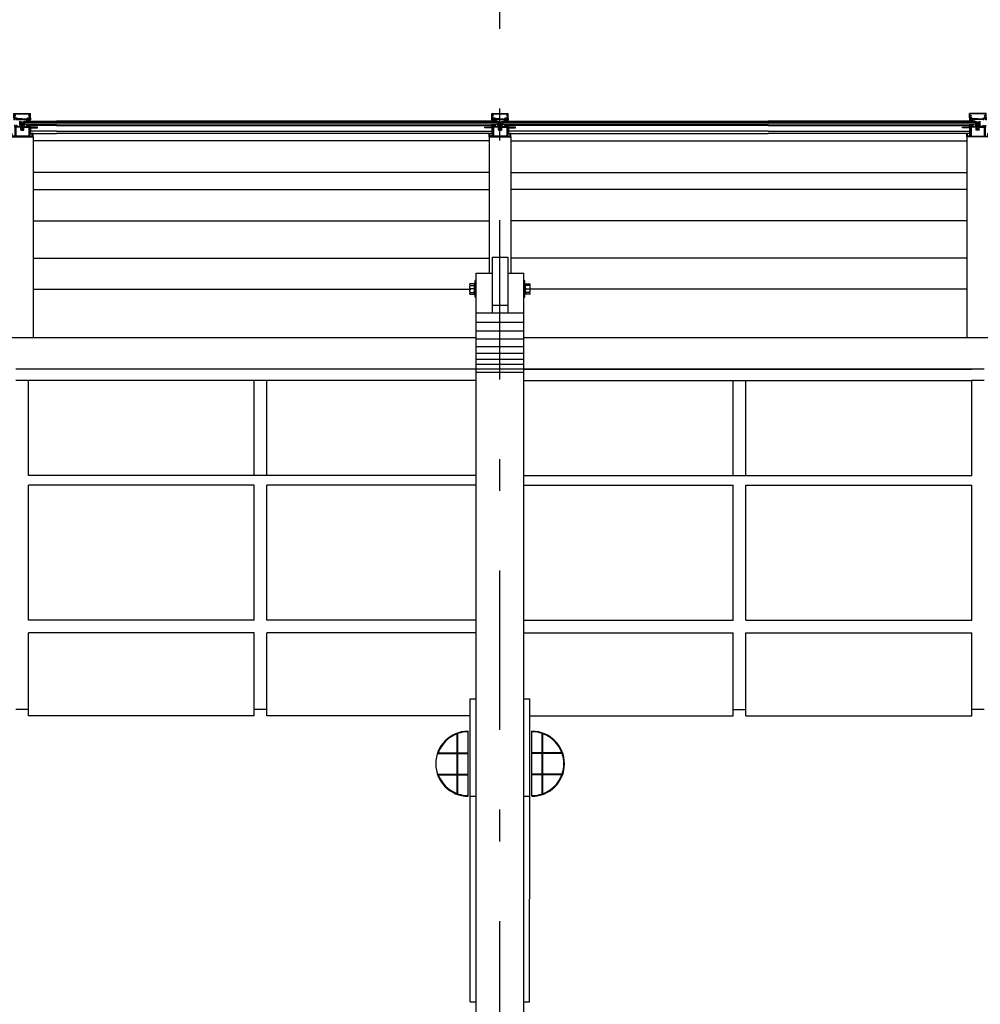
# Model space of a CAD drawing. Extents: x 173252.6 to 173341.7, y 2181297.2 to 2181341.8.
# Drawn here: x 173286.7 to 173289.7, y 2181331.3 to 2181334.4 of the extents above; entities that cross this region are included whole.
import ezdxf

# ---------------------------------------------------------------- set-up
doc = ezdxf.new("R2010")
doc.units = 0
doc.header["$MEASUREMENT"] = 0
doc.linetypes.add('DASHDOT', pattern=[1, 0.5, -0.25, 0, -0.25])
doc.layers.get('0').update_dxf_attribs({"linetype": 'CONTINUOUS'})
for name, color, linetype in [('A-01', 5, 'CONTINUOUS'), ('A-01-A', 8, 'CONTINUOUS'), ('A-02', 2, 'CONTINUOUS'), ('A-EIXO', 1, 'DASHDOT'), ('LAYER2', 2, 'CONTINUOUS'), ('LAYER3', 3, 'CONTINUOUS'), ('LAYER4', 4, 'CONTINUOUS'), ('LAYER7', 8, 'CONTINUOUS')]:
    doc.layers.add(name, color=color, linetype=linetype)

# ---------------------------------------------------------------- blocks, each defined once
blk = doc.blocks.new('PERFIL_ENG001')
at = {"layer": 'LAYER2', "linetype": 'CONTINUOUS'}
for p, q in [((162555.7, -21096.9), (162555.7, -21101.9)), ((162558.7, -21096.9), (162555.7, -21096.9)), ((162557.2, -21097.9), (162558.7, -21097.9)), ((162557.2, -21099.4), (162557.2, -21097.9)), ((162563.2, -21099.4), (162557.2, -21099.4)), ((162558.7, -21097.9), (162558.7, -21096.9)), ((162561.7, -21096.9), (162561.7, -21097.9)), ((162564.7, -21096.9), (162561.7, -21096.9)), ((162563.2, -21097.9), (162561.7, -21097.9)), ((162563.2, -21099.4), (162563.2, -21097.9)), ((162564.7, -21096.9), (162564.7, -21099.4)), ((162564.7, -21099.4), (162575.2, -21099.4)), ((162575.2, -21097.4), (162575.2, -21099.4)), ((162578.2, -21098.7), (162575.6, -21097.2)), ((162578.2, -21098.7), (162578.5, -21099)), ((162578.5, -21099), (162578.2, -21099.3)), ((162578.2, -21099.3), (162578.5, -21099.6)), ((162578.5, -21099.6), (162578.2, -21099.9)), ((162578.2, -21099.9), (162578.5, -21100.2)), ((162578.5, -21100.2), (162578.2, -21100.5)), ((162582.2, -21098.7), (162584.7, -21097.2)), ((162582.2, -21105.9), (162582.2, -21098.7)), ((162585.2, -21099.4), (162585.2, -21097.4)), ((162585.2, -21099.4), (162595.7, -21099.4)), ((162598.7, -21096.9), (162595.7, -21096.9)), ((162595.7, -21096.9), (162595.7, -21099.4)), ((162597.2, -21097.9), (162598.7, -21097.9)), ((162597.2, -21099.4), (162597.2, -21097.9)), ((162597.2, -21099.4), (162603.2, -21099.4)), ((162598.7, -21096.9), (162598.7, -21097.9)), ((162601.7, -21097.9), (162601.7, -21096.9)), ((162601.7, -21096.9), (162604.7, -21096.9)), ((162603.2, -21097.9), (162601.7, -21097.9)), ((162603.2, -21099.4), (162603.2, -21097.9)), ((162604.7, -21096.9), (162604.7, -21101.9)), ((162546.2, -21121.9), (162548.7, -21121.9)), ((162546.2, -21131.9), (162546.2, -21121.9)), ((162548.7, -21129.4), (162548.7, -21121.9)), ((162557.2, -21129.4), (162548.7, -21129.4)), ((162557.2, -21101.9), (162555.7, -21101.9)), ((162557.2, -21101.9), (162557.2, -21129.4)), ((162575.2, -21101.9), (162559.7, -21101.9)), ((162559.7, -21101.9), (162559.7, -21129.4)), ((162600.7, -21129.4), (162559.7, -21129.4)), ((162575.2, -21109.9), (162575.2, -21101.9)), ((162576.2, -21110.9), (162584.2, -21110.9)), ((162578.2, -21100.5), (162578.5, -21100.8)), ((162578.5, -21100.8), (162578.2, -21101.1)), ((162578.2, -21101.1), (162578.5, -21101.4)), ((162578.5, -21101.4), (162578.2, -21101.7)), ((162578.2, -21101.7), (162578.5, -21102)), ((162578.5, -21102), (162578.2, -21102.3)), ((162578.2, -21102.3), (162578.5, -21102.6)), ((162578.5, -21102.6), (162578.2, -21102.9)), ((162578.2, -21102.9), (162578.5, -21103.2)), ((162578.5, -21103.2), (162578.2, -21103.5)), ((162578.2, -21103.5), (162578.5, -21103.8)), ((162578.5, -21103.8), (162578.2, -21104.1)), ((162578.2, -21104.1), (162578.5, -21104.4)), ((162578.5, -21104.4), (162578.2, -21104.7)), ((162578.2, -21104.7), (162578.5, -21105)), ((162578.2, -21105.3), (162578.5, -21105)), ((162578.2, -21105.9), (162578.2, -21105.3)), ((162585.2, -21101.9), (162600.7, -21101.9)), ((162585.2, -21109.9), (162585.2, -21101.9)), ((162600.7, -21101.9), (162600.7, -21129.4)), ((162603.2, -21101.9), (162604.7, -21101.9)), ((162603.2, -21101.9), (162604.7, -21101.9)), ((162603.2, -21101.9), (162603.2, -21129.4)), ((162603.2, -21129.4), (162611.7, -21129.4)), ((162614.2, -21121.9), (162611.7, -21121.9)), ((162611.7, -21129.4), (162611.7, -21121.9)), ((162614.2, -21131.9), (162614.2, -21121.9)), ((162546.2, -21131.9), (162614.2, -21131.9))]:
    blk.add_line(p, q, dxfattribs=at)
for centre, radius, start, end in [((162575.5, -21097.5), 0.303, 61.0682, 178.8232), ((162584.9, -21097.5), 0.303, 1.1768, 118.9318), ((162576.2, -21109.9), 1, 179.9592, 269.7606), ((162580.2, -21105.9), 2, 179.9993, 0.0007), ((162584.2, -21109.9), 1, 270.2394, 0.0408)]:
    blk.add_arc(centre, radius, start, end, dxfattribs=at)
blk = doc.blocks.new('PRE_TAMPA')
at = {"layer": 'LAYER2', "linetype": 'CONTINUOUS'}
for p, q in [((162554.2, -21075.9), (162554.2, -21062)), ((162554.2, -21062), (162606.2, -21062)), ((162554.9, -21063.3), (162605.4, -21063.3)), ((162554.9, -21065.6), (162554.9, -21063.3)), ((162555.2, -21066.2), (162554.9, -21065.6)), ((162555.2, -21072.4), (162555.2, -21066.2)), ((162558.8, -21067.6), (162556, -21072.3)), ((162557.1, -21072.3), (162559.6, -21068)), ((162559.6, -21068), (162558.8, -21067.6)), ((162601.5, -21067.6), (162600.7, -21068)), ((162600.7, -21068), (162603.3, -21072.3)), ((162604.4, -21072.3), (162601.5, -21067.6)), ((162605.1, -21066.2), (162605.4, -21065.6)), ((162605.1, -21072.4), (162605.1, -21066.2)), ((162605.4, -21065.6), (162605.4, -21063.3)), ((162606.2, -21075.9), (162606.2, -21062)), ((162554.2, -21075.9), (162554.2, -21082)), ((162554.8, -21082), (162554.2, -21082)), ((162554.8, -21082), (162554.8, -21076.5)), ((162554.8, -21076.5), (162557.5, -21076.5)), ((162557.5, -21076.5), (162555.2, -21072.4)), ((162558.8, -21077), (162555.4, -21077)), ((162555.4, -21081.6), (162555.4, -21077)), ((162555.4, -21081.6), (162558, -21081.6)), ((162556, -21072.3), (162558.8, -21077)), ((162556.1, -21080.6), (162556.1, -21078.8)), ((162556.1, -21078.8), (162563.6, -21078.8)), ((162556.1, -21080.6), (162558, -21080.6)), ((162559.9, -21077), (162557.1, -21072.3)), ((162558, -21081.6), (162558, -21080.6)), ((162564.8, -21077), (162559.9, -21077)), ((162561.7, -21080.6), (162561.7, -21081.6)), ((162563.6, -21080.6), (162561.7, -21080.6)), ((162561.7, -21081.6), (162598.7, -21081.6)), ((162563.6, -21080.6), (162563.6, -21078.8)), ((162564.8, -21077), (162564.8, -21078.8)), ((162564.8, -21078.8), (162565.5, -21078.8)), ((162579.7, -21078.8), (162564.8, -21078.8)), ((162580.2, -21079.3), (162579.7, -21078.8)), ((162580.7, -21078.8), (162580.2, -21079.3)), ((162580.7, -21078.8), (162595.6, -21078.8)), ((162595.6, -21078.8), (162594.8, -21078.8)), ((162600.5, -21077), (162595.6, -21077)), ((162595.6, -21077), (162595.6, -21078.8)), ((162596.7, -21080.6), (162596.7, -21078.8)), ((162596.7, -21078.8), (162604.3, -21078.8)), ((162596.7, -21080.6), (162598.7, -21080.6)), ((162598.7, -21081.6), (162598.7, -21080.6)), ((162598.7, -21081.6), (162605.2, -21081.6)), ((162603.3, -21072.3), (162600.5, -21077)), ((162601.6, -21077), (162604.4, -21072.3)), ((162605, -21077), (162601.6, -21077)), ((162602.4, -21080.6), (162602.4, -21081.6)), ((162604.3, -21080.6), (162602.4, -21080.6)), ((162605, -21081.6), (162602.4, -21081.6)), ((162602.9, -21076.5), (162605.1, -21072.4)), ((162605.5, -21076.5), (162602.9, -21076.5)), ((162604.3, -21078.8), (162604.3, -21080.6)), ((162605, -21081.6), (162605, -21077)), ((162605.2, -21081.6), (162605.2, -21082)), ((162605.5, -21082), (162605.5, -21076.5)), ((162605.5, -21082), (162606.2, -21082)), ((162606.2, -21075.9), (162606.2, -21082))]:
    blk.add_line(p, q, dxfattribs=at)

msp = doc.modelspace()

# ---------------------------------------------------------------- hatches: boundary and pattern name
at = {"layer": 'LAYER7'}
h = msp.add_hatch(dxfattribs=at)
h.set_pattern_fill('AR-SAND', color=256, scale=0.001, style=0)
h.set_pattern_definition([(37.5, (173124.6459152, 2181352.4269987), (-6.3002809e-05, 0.001927112837), [0, -0.001520228035, 0, -0.001700255039, 0, -0.001625243787]), (7.5, (173124.6459152, 2181352.4269987), (0.001770042212, 0.002822569452), [0, -0.000820123019, 0, -0.001370205532, 0, -0.000525078762]), (327.5, (173124.644685, 2181352.4269987), (0.003114609055, 5.659903e-06), [0, -0.000500075012, 0, -0.001800270041, 0, -0.002350352554]), (317.5, (173124.644685, 2181352.4269987), (0.003006577593, 0.000877807236), [0, -0.000250037506, 0, -0.001180177027, 0, -0.001350202531])])
h.paths.add_polyline_path([(173286.6543, 2181334.0349), (173286.6543, 2181334.0279), (173286.6665, 2181334.0279), (173286.6665, 2181334.0337, -0.080938), (173286.6618, 2181334.0329), (173286.6618, 2181334.03, -0.414214), (173286.6628, 2181334.029, -1), (173286.6608, 2181334.029, -0.414214), (173286.6618, 2181334.03), (173286.6618, 2181334.0329, -0.135924)])
h.paths.add_polyline_path([(173286.6665, 2181334.0279), (173286.6693, 2181334.0279), (173286.6693, 2181334.0349, -0.051504), (173286.6665, 2181334.0337)])
h = msp.add_hatch(dxfattribs=at)
h.set_pattern_fill('AR-SAND', color=256, scale=0.001, style=0)
h.set_pattern_definition([(37.5, (173126.1459152, 2181352.4269987), (-6.3002809e-05, 0.001927112837), [0, -0.001520228035, 0, -0.001700255039, 0, -0.001625243787]), (7.5, (173126.1459152, 2181352.4269987), (0.001770042212, 0.002822569452), [0, -0.000820123019, 0, -0.001370205532, 0, -0.000525078762]), (327.5, (173126.144685, 2181352.4269987), (0.003114609055, 5.659903e-06), [0, -0.000500075012, 0, -0.001800270041, 0, -0.002350352554]), (317.5, (173126.144685, 2181352.4269987), (0.003006577593, 0.000877807236), [0, -0.000250037506, 0, -0.001180177027, 0, -0.001350202531])])
h.paths.add_polyline_path([(173288.1543, 2181334.0349), (173288.1543, 2181334.0279), (173288.1665, 2181334.0279), (173288.1665, 2181334.0337, -0.080938), (173288.1618, 2181334.0329), (173288.1618, 2181334.03, -0.414214), (173288.1628, 2181334.029, -1), (173288.1608, 2181334.029, -0.414214), (173288.1618, 2181334.03), (173288.1618, 2181334.0329, -0.135924)])
h.paths.add_polyline_path([(173288.1665, 2181334.0279), (173288.1693, 2181334.0279), (173288.1693, 2181334.0349, -0.051504), (173288.1665, 2181334.0337)])
h = msp.add_hatch(dxfattribs=at)
h.set_pattern_fill('AR-SAND', color=256, scale=0.001, style=0)
h.set_pattern_definition([(142.5, (173451.67757, 2181352.4269987), (6.3002809e-05, 0.001927112837), [0, -0.001520228035, 0, -0.001700255039, 0, -0.001625243787]), (172.5, (173451.67757, 2181352.4269987), (-0.001770042212, 0.002822569452), [0, -0.000820123019, 0, -0.001370205532, 0, -0.000525078762]), (212.5, (173451.6788001, 2181352.4269987), (-0.003114609055, 5.659903e-06), [0, -0.000500075011, 0, -0.001800270041, 0, -0.002350352554]), (222.5, (173451.6788001, 2181352.4269987), (-0.003006577593, 0.000877807236), [0, -0.000250037506, 0, -0.001180177027, 0, -0.001350202531])])
h.paths.add_polyline_path([(173289.6692, 2181334.0349), (173289.6692, 2181334.0279), (173289.657, 2181334.0279), (173289.657, 2181334.0337, 0.080938), (173289.6616, 2181334.0329), (173289.6616, 2181334.03, 0.414214), (173289.6606, 2181334.029, 1), (173289.6626, 2181334.029, 0.414214), (173289.6616, 2181334.03), (173289.6616, 2181334.0329, 0.135924)])
h.paths.add_polyline_path([(173289.657, 2181334.0279), (173289.6542, 2181334.0279), (173289.6542, 2181334.0349, 0.051504), (173289.657, 2181334.0337)])
h = msp.add_hatch(dxfattribs=at)
h.set_pattern_fill('ANSI31', color=256, scale=0.010002, style=0)
h.set_pattern_definition([(45, (173125.8049282, 2181352.3195572), (-0.000884016079, 0.000884016079), [])])
h.paths.add_polyline_path([(173286.6543, 2181334.0279), (173286.6543, 2181334.0218), (173286.6693, 2181334.0218), (173286.6693, 2181334.0279), (173286.6672, 2181334.0279, -0.191467), (173286.6675, 2181334.0272, -1), (173286.6655, 2181334.0272, -0.191467), (173286.6658, 2181334.0279)])
h = msp.add_hatch(dxfattribs=at)
h.set_pattern_fill('ANSI31', color=256, scale=0.010002, style=0)
h.set_pattern_definition([(45, (173127.3049282, 2181352.3195572), (-0.000884016079, 0.000884016079), [])])
h.paths.add_polyline_path([(173288.1543, 2181334.0279), (173288.1543, 2181334.0218), (173288.1693, 2181334.0218), (173288.1693, 2181334.0279), (173288.1672, 2181334.0279, -0.191467), (173288.1675, 2181334.0272, -1), (173288.1655, 2181334.0272, -0.191467), (173288.1658, 2181334.0279)])
h = msp.add_hatch(dxfattribs=at)
h.set_pattern_fill('ANSI31', color=256, scale=0.010002, style=0)
h.set_pattern_definition([(135, (173450.5185569, 2181352.3195572), (0.000884016079, 0.000884016079), [])])
h.paths.add_polyline_path([(173289.6692, 2181334.0279), (173289.6692, 2181334.0218), (173289.6542, 2181334.0218), (173289.6542, 2181334.0279), (173289.6562, 2181334.0279, 0.191467), (173289.656, 2181334.0272, 1), (173289.658, 2181334.0272, 0.191467), (173289.6577, 2181334.0279)])

# ---------------------------------------------------------------- linework, layer by layer
for p, q in [((173286.6814, 2181333.2573), (173286.642, 2181333.2573)), ((173289.642, 2181333.2573), (173288.2367, 2181333.2573)), ((173289.6814, 2181333.2573), (173289.642, 2181333.2573))]:
    msp.add_line(p, q)
at = {"layer": 'A-01'}
for p, q in [((173288.2367, 2181333.376), (173288.0867, 2181333.376)), ((173288.2367, 2181333.3508), (173288.0867, 2181333.3508)), ((173288.2367, 2181333.3275), (173288.0867, 2181333.3275)), ((173288.2367, 2181333.3064), (173288.0867, 2181333.3064)), ((173288.2367, 2181333.2876), (173288.0867, 2181333.2876)), ((173288.2367, 2181333.2713), (173288.0867, 2181333.2713)), ((173288.2367, 2181333.2574), (173288.0867, 2181333.2574)), ((173288.2367, 2181333.2462), (173288.0867, 2181333.2462)), ((173286.6817, 2181333.221), (173286.642, 2181333.221)), ((173288.0867, 2181333.221), (173286.6814, 2181333.221)), ((173286.6814, 2181332.9232), (173286.6814, 2181333.221)), ((173286.8492, 2181333.221), (173286.8342, 2181333.221)), ((173287.0217, 2181333.221), (173287.0067, 2181333.221)), ((173287.1942, 2181333.221), (173287.1792, 2181333.221)), ((173287.3667, 2181333.221), (173287.3517, 2181333.221)), ((173287.3905, 2181332.9232), (173287.3905, 2181333.221)), ((173287.4299, 2181332.9232), (173287.4299, 2181333.221)), ((173287.5392, 2181333.221), (173287.5242, 2181333.221)), ((173287.7117, 2181333.221), (173287.6967, 2181333.221)), ((173287.8842, 2181333.221), (173287.8692, 2181333.221)), ((173288.237, 2181333.221), (173289.6423, 2181333.221)), ((173288.4395, 2181333.221), (173288.4545, 2181333.221)), ((173288.612, 2181333.221), (173288.627, 2181333.221)), ((173288.7845, 2181333.221), (173288.7995, 2181333.221)), ((173288.8938, 2181332.9232), (173288.8938, 2181333.221)), ((173288.9332, 2181332.9232), (173288.9332, 2181333.221)), ((173288.957, 2181333.221), (173288.972, 2181333.221)), ((173289.1295, 2181333.221), (173289.1445, 2181333.221)), ((173289.302, 2181333.221), (173289.317, 2181333.221)), ((173289.4745, 2181333.221), (173289.4895, 2181333.221)), ((173289.6817, 2181333.221), (173289.642, 2181333.221)), ((173289.6423, 2181332.9232), (173289.6423, 2181333.221)), ((173287.3905, 2181332.9232), (173286.6814, 2181332.9232)), ((173287.4299, 2181332.9232), (173287.3905, 2181332.9232)), ((173288.0867, 2181332.9232), (173287.4299, 2181332.9232)), ((173288.237, 2181332.9232), (173288.8938, 2181332.9232)), ((173288.8938, 2181332.9232), (173288.9332, 2181332.9232)), ((173288.9332, 2181332.9232), (173289.6423, 2181332.9232)), ((173287.3905, 2181332.8929), (173286.6814, 2181332.8929)), ((173286.6814, 2181332.4689), (173286.6814, 2181332.8929)), ((173286.8492, 2181332.8929), (173286.8342, 2181332.8929)), ((173287.0217, 2181332.8929), (173287.0067, 2181332.8929)), ((173287.1942, 2181332.8929), (173287.1792, 2181332.8929)), ((173287.3667, 2181332.8929), (173287.3517, 2181332.8929)), ((173287.3905, 2181332.4689), (173287.3905, 2181332.8929)), ((173288.0867, 2181332.8929), (173287.4299, 2181332.8929)), ((173287.4299, 2181332.4689), (173287.4299, 2181332.8929)), ((173287.5392, 2181332.8929), (173287.5242, 2181332.8929)), ((173287.7117, 2181332.8929), (173287.6967, 2181332.8929)), ((173287.8842, 2181332.8929), (173287.8692, 2181332.8929)), ((173288.237, 2181332.8929), (173288.8938, 2181332.8929)), ((173288.4395, 2181332.8929), (173288.4545, 2181332.8929)), ((173288.612, 2181332.8929), (173288.627, 2181332.8929)), ((173288.7845, 2181332.8929), (173288.7995, 2181332.8929)), ((173288.8938, 2181332.4689), (173288.8938, 2181332.8929)), ((173288.9332, 2181332.4689), (173288.9332, 2181332.8929)), ((173288.9332, 2181332.8929), (173289.6423, 2181332.8929)), ((173288.957, 2181332.8929), (173288.972, 2181332.8929)), ((173289.1295, 2181332.8929), (173289.1445, 2181332.8929)), ((173289.302, 2181332.8929), (173289.317, 2181332.8929)), ((173289.4745, 2181332.8929), (173289.4895, 2181332.8929)), ((173289.6423, 2181332.4689), (173289.6423, 2181332.8929)), ((173287.3905, 2181332.4689), (173286.6814, 2181332.4689)), ((173288.0867, 2181332.4689), (173287.4299, 2181332.4689)), ((173288.237, 2181332.4689), (173288.8938, 2181332.4689)), ((173288.9332, 2181332.4689), (173289.6423, 2181332.4689)), ((173287.3905, 2181332.4297), (173286.6814, 2181332.4297)), ((173286.6814, 2181332.1689), (173286.6814, 2181332.4297)), ((173287.3905, 2181332.1689), (173287.3905, 2181332.4297)), ((173288.0867, 2181332.4297), (173287.4299, 2181332.4297)), ((173287.4299, 2181332.1689), (173287.4299, 2181332.4297)), ((173288.237, 2181332.4297), (173288.8938, 2181332.4297)), ((173288.8938, 2181332.1689), (173288.8938, 2181332.4297)), ((173288.9332, 2181332.4297), (173289.6423, 2181332.4297)), ((173288.9332, 2181332.1689), (173288.9332, 2181332.4297)), ((173289.6423, 2181332.1689), (173289.6423, 2181332.4297)), ((173286.6814, 2181332.1889), (173286.642, 2181332.1889)), ((173287.4299, 2181332.1889), (173287.3905, 2181332.1889)), ((173288.8938, 2181332.1889), (173288.9332, 2181332.1889)), ((173289.6814, 2181332.1889), (173289.642, 2181332.1889)), ((173287.3905, 2181332.1689), (173286.6814, 2181332.1689)), ((173288.0683, 2181332.1689), (173287.4299, 2181332.1689)), ((173288.2551, 2181332.1689), (173288.8938, 2181332.1689)), ((173288.9332, 2181332.1689), (173289.6423, 2181332.1689)), ((173288.0295, 2181332.0531), (173288.0295, 2181332.1134)), ((173288.0619, 2181331.9168), (173288.0619, 2181332.1208)), ((173288.2622, 2181331.9168), (173288.2622, 2181332.1208)), ((173288.2945, 2181332.0531), (173288.2945, 2181332.1134)), ((173288.0275, 2181332.0531), (173288.0275, 2181332.1127)), ((173288.2965, 2181332.0531), (173288.2965, 2181332.1127)), ((173287.968, 2181332.0531), (173288.0275, 2181332.0531)), ((173288.0295, 2181332.0531), (173288.0619, 2181332.0531)), ((173288.2945, 2181332.0531), (173288.2622, 2181332.0531)), ((173288.3561, 2181332.0531), (173288.2965, 2181332.0531)), ((173287.9672, 2181332.0511), (173288.0275, 2181332.0511)), ((173288.0275, 2181331.9864), (173288.0275, 2181332.0511)), ((173288.0295, 2181331.9864), (173288.0295, 2181332.0511)), ((173288.0295, 2181332.0511), (173288.0619, 2181332.0511)), ((173288.2945, 2181332.0511), (173288.2622, 2181332.0511)), ((173288.2945, 2181331.9864), (173288.2945, 2181332.0511)), ((173288.3568, 2181332.0511), (173288.2965, 2181332.0511)), ((173288.2965, 2181331.9864), (173288.2965, 2181332.0511)), ((173287.9672, 2181331.9864), (173288.0275, 2181331.9864)), ((173287.968, 2181331.9844), (173288.0275, 2181331.9844)), ((173288.0275, 2181331.9248), (173288.0275, 2181331.9844)), ((173288.0295, 2181331.9864), (173288.0619, 2181331.9864)), ((173288.0295, 2181331.9241), (173288.0295, 2181331.9844)), ((173288.0295, 2181331.9844), (173288.0619, 2181331.9844)), ((173288.2945, 2181331.9864), (173288.2622, 2181331.9864)), ((173288.2945, 2181331.9844), (173288.2622, 2181331.9844)), ((173288.2945, 2181331.9241), (173288.2945, 2181331.9844)), ((173288.3568, 2181331.9864), (173288.2965, 2181331.9864)), ((173288.2965, 2181331.9248), (173288.2965, 2181331.9844)), ((173288.3561, 2181331.9844), (173288.2965, 2181331.9844))]:
    msp.add_line(p, q, dxfattribs=at)
for centre, radius, start, end in [((173288.0619, 2181332.0188), 0.102, 90, 270), ((173288.0619, 2181332.0188), 0.1, 90, 108.8646), ((173288.2622, 2181332.0188), 0.102, 270, 90), ((173288.2622, 2181332.0188), 0.1, 71.1354, 90), ((173288.0619, 2181332.0188), 0.1, 110.0801, 159.9199), ((173288.2622, 2181332.0188), 0.1, 20.0801, 69.9199), ((173288.2622, 2181332.0188), 0.1, 341.1354, 18.8646), ((173288.0619, 2181332.0188), 0.1, 200.0801, 249.9199), ((173288.2622, 2181332.0188), 0.1, 290.0801, 339.9199), ((173288.0619, 2181332.0188), 0.1, 251.1354, 270), ((173288.2622, 2181332.0188), 0.1, 270, 288.8646)]:
    msp.add_arc(centre, radius, start, end, dxfattribs=at)
at = {"layer": 'A-01-A'}
for p, q in [((173286.6952, 2181333.6054), (173288.1272, 2181333.6054)), ((173289.6282, 2181333.6054), (173288.1963, 2181333.6054)), ((173286.6963, 2181333.5079), (173288.0683, 2181333.5079)), ((173289.6272, 2181333.5079), (173288.2552, 2181333.5079))]:
    msp.add_line(p, q, dxfattribs=at)
at = {"layer": 'A-02'}
for p, q in [((173288.1272, 2181333.9734), (173286.6952, 2181333.9734)), ((173286.6963, 2181333.9862), (173286.6963, 2181333.3549)), ((173288.1282, 2181333.9862), (173288.1282, 2181333.5578)), ((173288.1963, 2181333.9862), (173288.1963, 2181333.5578)), ((173288.1963, 2181333.9734), (173289.6272, 2181333.9734)), ((173289.6272, 2181333.9862), (173289.6272, 2181333.3549)), ((173288.1272, 2181333.8737), (173286.6952, 2181333.8737)), ((173288.1963, 2181333.8737), (173289.6282, 2181333.8737)), ((173286.6952, 2181333.8207), (173288.1272, 2181333.8207)), ((173289.6282, 2181333.8207), (173288.1963, 2181333.8207)), ((173286.6952, 2181333.7221), (173288.1272, 2181333.7221)), ((173289.6282, 2181333.7221), (173288.1963, 2181333.7221)), ((173288.1367, 2181333.6084), (173288.1367, 2181333.4578)), ((173288.1367, 2181333.6084), (173288.1867, 2181333.6084)), ((173288.1867, 2181333.6084), (173288.1867, 2181333.4578)), ((173288.0837, 2181333.4828), (173288.0837, 2181333.535)), ((173288.0857, 2181333.535), (173288.0837, 2181333.535)), ((173288.0857, 2181333.4828), (173288.0857, 2181333.535)), ((173288.0867, 2181333.4329), (173288.0867, 2181333.5578)), ((173288.0867, 2181333.5578), (173288.1367, 2181333.5578)), ((173288.1867, 2181333.5578), (173288.2367, 2181333.5578)), ((173288.2367, 2181333.4329), (173288.2367, 2181333.5578)), ((173288.2377, 2181333.535), (173288.2397, 2181333.535)), ((173288.2377, 2181333.4828), (173288.2377, 2181333.535)), ((173288.2397, 2181333.4828), (173288.2397, 2181333.535)), ((173288.0817, 2181333.525), (173288.0667, 2181333.525)), ((173288.0667, 2181333.5221), (173288.0667, 2181333.525)), ((173288.0692, 2181333.5196), (173288.0667, 2181333.5221)), ((173288.0692, 2181333.5196), (173288.0667, 2181333.5171)), ((173288.0667, 2181333.5142), (173288.0667, 2181333.5171)), ((173288.0667, 2181333.5114), (173288.0667, 2181333.5142)), ((173288.0692, 2181333.5089), (173288.0667, 2181333.5114)), ((173288.0692, 2181333.5089), (173288.0667, 2181333.5064)), ((173288.0667, 2181333.5035), (173288.0667, 2181333.5064)), ((173288.0692, 2181333.5196), (173288.0792, 2181333.5196)), ((173288.0792, 2181333.5089), (173288.0692, 2181333.5089)), ((173288.0792, 2181333.5196), (173288.0817, 2181333.5221)), ((173288.0792, 2181333.5196), (173288.0817, 2181333.5171)), ((173288.0792, 2181333.5089), (173288.0817, 2181333.5114)), ((173288.0792, 2181333.5089), (173288.0817, 2181333.5064)), ((173288.0817, 2181333.5221), (173288.0817, 2181333.525)), ((173288.0817, 2181333.5114), (173288.0817, 2181333.5171)), ((173288.0817, 2181333.5006), (173288.0817, 2181333.5064)), ((173288.2417, 2181333.525), (173288.2567, 2181333.525)), ((173288.2417, 2181333.5221), (173288.2417, 2181333.525)), ((173288.2442, 2181333.5196), (173288.2417, 2181333.5221)), ((173288.2442, 2181333.5196), (173288.2417, 2181333.5171)), ((173288.2417, 2181333.5114), (173288.2417, 2181333.5171)), ((173288.2442, 2181333.5089), (173288.2417, 2181333.5114)), ((173288.2442, 2181333.5089), (173288.2417, 2181333.5064)), ((173288.2417, 2181333.5006), (173288.2417, 2181333.5064)), ((173288.2542, 2181333.5196), (173288.2442, 2181333.5196)), ((173288.2442, 2181333.5089), (173288.2542, 2181333.5089)), ((173288.2542, 2181333.5196), (173288.2567, 2181333.5221)), ((173288.2542, 2181333.5196), (173288.2567, 2181333.5171)), ((173288.2542, 2181333.5089), (173288.2567, 2181333.5114)), ((173288.2542, 2181333.5089), (173288.2567, 2181333.5064)), ((173288.2567, 2181333.5221), (173288.2567, 2181333.525)), ((173288.2567, 2181333.5142), (173288.2567, 2181333.5171)), ((173288.2567, 2181333.5114), (173288.2567, 2181333.5142)), ((173288.2567, 2181333.5035), (173288.2567, 2181333.5064)), ((173288.0667, 2181333.5006), (173288.0667, 2181333.5035)), ((173288.0692, 2181333.4981), (173288.0667, 2181333.5006)), ((173288.0692, 2181333.4981), (173288.0667, 2181333.4956)), ((173288.0667, 2181333.4928), (173288.0667, 2181333.4956)), ((173288.0667, 2181333.4928), (173288.0817, 2181333.4928)), ((173288.0692, 2181333.4981), (173288.0792, 2181333.4981)), ((173288.0792, 2181333.4981), (173288.0817, 2181333.5006)), ((173288.0792, 2181333.4981), (173288.0817, 2181333.4956)), ((173288.0817, 2181333.4928), (173288.0817, 2181333.4956)), ((173288.0857, 2181333.4828), (173288.0837, 2181333.4828)), ((173288.2377, 2181333.4828), (173288.2397, 2181333.4828)), ((173288.2442, 2181333.4981), (173288.2417, 2181333.5006)), ((173288.2442, 2181333.4981), (173288.2417, 2181333.4956)), ((173288.2417, 2181333.4928), (173288.2417, 2181333.4956)), ((173288.2567, 2181333.4928), (173288.2417, 2181333.4928)), ((173288.2542, 2181333.4981), (173288.2442, 2181333.4981)), ((173288.2542, 2181333.4981), (173288.2567, 2181333.5006)), ((173288.2542, 2181333.4981), (173288.2567, 2181333.4956)), ((173288.2567, 2181333.5006), (173288.2567, 2181333.5035)), ((173288.2567, 2181333.4928), (173288.2567, 2181333.4956)), ((173288.1367, 2181333.4578), (173288.1867, 2181333.4578)), ((173288.1367, 2181333.4578), (173288.1367, 2181333.4329)), ((173288.1867, 2181333.4578), (173288.1867, 2181333.4329)), ((173288.2367, 2181333.4329), (173288.0867, 2181333.4329)), ((173288.0867, 2181329.9068), (173288.0867, 2181333.4329)), ((173288.2367, 2181329.9068), (173288.2367, 2181333.4329)), ((173288.2367, 2181333.403), (173288.0867, 2181333.403)), ((173288.0867, 2181333.3549), (173285.2367, 2181333.3549)), ((173291.0867, 2181333.3549), (173288.2367, 2181333.3549)), ((173288.0867, 2181333.2573), (173286.6814, 2181333.2573)), ((173288.237, 2181333.2573), (173289.6423, 2181333.2573)), ((173288.0683, 2181331.9168), (173288.0683, 2181332.223)), ((173288.0683, 2181332.223), (173288.0864, 2181332.223)), ((173288.2364, 2181332.223), (173288.2551, 2181332.223)), ((173288.2551, 2181331.9168), (173288.2551, 2181332.223)), ((173288.0683, 2181331.9168), (173288.0864, 2181331.9168)), ((173288.0683, 2181331.2712), (173288.0683, 2181331.9168)), ((173288.2364, 2181331.9168), (173288.2551, 2181331.9168)), ((173288.2548, 2181331.2712), (173288.2551, 2181331.9168)), ((173288.0683, 2181331.2712), (173288.0867, 2181331.2712)), ((173288.2364, 2181331.2712), (173288.2548, 2181331.2712))]:
    msp.add_line(p, q, dxfattribs=at)
at = {"layer": 'A-EIXO'}
msp.add_line((173288.1617, 2181327.7249), (173288.1617, 2181336.3019), dxfattribs=at)
at = {"layer": 'LAYER2', "linetype": 'CONTINUOUS', "flags": 128}
for points in [[(173286.6852, 2181333.9912), (173286.6872, 2181333.9912), (173286.6872, 2181334.0142), (173286.7103, 2181334.0142), (173286.7103, 2181334.0162), (173286.6852, 2181334.0162)], [(173288.1392, 2181334.0162), (173288.1392, 2181333.9912), (173288.1372, 2181333.9912), (173288.1372, 2181334.0142), (173288.1142, 2181334.0142), (173288.1142, 2181334.0162)], [(173288.1852, 2181333.9912), (173288.1872, 2181333.9912), (173288.1872, 2181334.0142), (173288.2103, 2181334.0142), (173288.2103, 2181334.0162), (173288.1852, 2181334.0162)], [(173289.6382, 2181333.9912), (173289.6363, 2181333.9912), (173289.6363, 2181334.0142), (173289.6132, 2181334.0142), (173289.6132, 2181334.0162), (173289.6382, 2181334.0162)]]:
    msp.add_lwpolyline(points, close=True, dxfattribs=at)
at = {"layer": 'LAYER3', "linetype": 'CONTINUOUS'}
for p, q in [((173286.7695, 2181334.0216), (173286.6861, 2181334.0216)), ((173286.6882, 2181334.0162), (173286.6882, 2181334.0216)), ((173286.6882, 2181334.0142), (173286.6882, 2181333.9962)), ((173286.7695, 2181334.0042), (173286.6882, 2181334.0042)), ((173286.7695, 2181334.0216), (173288.1373, 2181334.0216)), ((173286.7695, 2181334.0042), (173288.1362, 2181334.0042)), ((173288.1362, 2181334.0162), (173288.1362, 2181334.0216)), ((173288.1362, 2181334.0142), (173288.1362, 2181333.9962)), ((173289.004, 2181334.0216), (173288.1861, 2181334.0216)), ((173288.1882, 2181334.0162), (173288.1882, 2181334.0216)), ((173288.1882, 2181334.0142), (173288.1882, 2181333.9962)), ((173289.004, 2181334.0042), (173288.1882, 2181334.0042)), ((173289.004, 2181334.0216), (173289.6373, 2181334.0216)), ((173289.004, 2181334.0042), (173289.6353, 2181334.0042)), ((173289.6353, 2181334.0162), (173289.6353, 2181334.0216)), ((173289.6353, 2181334.0142), (173289.6353, 2181333.9962)), ((173286.6882, 2181333.9962), (173286.7695, 2181333.9962)), ((173288.1362, 2181333.9962), (173286.7695, 2181333.9962)), ((173288.1882, 2181333.9962), (173289.004, 2181333.9962)), ((173289.6353, 2181333.9962), (173289.004, 2181333.9962))]:
    msp.add_line(p, q, dxfattribs=at)
at = {"layer": 'LAYER4', "linetype": 'CONTINUOUS'}
for p, q in [((173286.6694, 2181334.0336), (173286.6714, 2181334.0356)), ((173286.6694, 2181334.0276), (173286.6694, 2181334.0336)), ((173286.6694, 2181334.0321), (173286.6694, 2181334.0276)), ((173286.6714, 2181334.0356), (173286.7695, 2181334.0356)), ((173288.152, 2181334.0356), (173286.7695, 2181334.0356)), ((173288.154, 2181334.0336), (173288.152, 2181334.0356)), ((173288.1694, 2181334.0336), (173288.1714, 2181334.0356)), ((173288.1694, 2181334.0276), (173288.1694, 2181334.0336)), ((173288.1694, 2181334.0321), (173288.1694, 2181334.0276)), ((173288.1714, 2181334.0356), (173289.004, 2181334.0356)), ((173289.652, 2181334.0356), (173289.004, 2181334.0356)), ((173289.654, 2181334.0336), (173289.652, 2181334.0356)), ((173289.654, 2181334.0276), (173289.654, 2181334.0336)), ((173289.654, 2181334.0321), (173289.654, 2181334.0276))]:
    msp.add_line(p, q, dxfattribs=at)
at = {"layer": 'LAYER4'}
for p, q in [((173288.1541, 2181334.0276), (173288.1541, 2181334.0321)), ((173289.6694, 2181334.0276), (173289.6694, 2181334.0321))]:
    msp.add_line(p, q, dxfattribs=at)
at = {"layer": 'LAYER4', "linetype": 'CONTINUOUS', "flags": 128}
for points in [[(173286.6694, 2181334.0276), (173286.6714, 2181334.0256), (173286.7695, 2181334.0256)], [(173288.154, 2181334.0276), (173288.152, 2181334.0256), (173286.7695, 2181334.0256)], [(173288.1694, 2181334.0276), (173288.1714, 2181334.0256), (173289.004, 2181334.0256)], [(173289.654, 2181334.0276), (173289.652, 2181334.0256), (173289.004, 2181334.0256)]]:
    msp.add_lwpolyline(points, dxfattribs=at)
at = {"layer": 'LAYER7'}
for p, q in [((173286.6543, 2181334.0279), (173286.6543, 2181334.0349)), ((173286.6693, 2181334.0349), (173286.6693, 2181334.0279)), ((173288.1543, 2181334.0279), (173288.1543, 2181334.0349)), ((173288.1693, 2181334.0349), (173288.1693, 2181334.0279)), ((173289.6542, 2181334.0349), (173289.6542, 2181334.0279)), ((173289.6692, 2181334.0279), (173289.6692, 2181334.0349))]:
    msp.add_line(p, q, dxfattribs=at)
at = {"layer": 'LAYER7', "linetype": 'CONTINUOUS'}
for p, q in [((173286.6694, 2181334.0306), (173286.7695, 2181334.0306)), ((173286.6886, 2181334.036), (173286.6863, 2181334.04)), ((173288.154, 2181334.0306), (173286.7695, 2181334.0306)), ((173288.1478, 2181334.036), (173288.1455, 2181334.04)), ((173288.1694, 2181334.0306), (173289.004, 2181334.0306)), ((173288.1886, 2181334.036), (173288.1863, 2181334.04)), ((173289.654, 2181334.0306), (173289.004, 2181334.0306)), ((173289.6349, 2181334.036), (173289.6372, 2181334.04))]:
    msp.add_line(p, q, dxfattribs=at)
at = {"layer": 'LAYER7', "linetype": 'CONTINUOUS', "flags": 128}
for points in [[(173286.6833, 2181334.04), (173286.6833, 2181334.0413), (173286.685, 2181334.0413), (173286.685, 2181334.0426), (173286.6795, 2181334.0426), (173286.6795, 2181334.0413), (173286.6812, 2181334.0413), (173286.6812, 2181334.04), (173286.6782, 2181334.04), (173286.6759, 2181334.036), (173286.6784, 2181334.036), (173286.6784, 2181334.0371), (173286.6795, 2181334.0371), (173286.6795, 2181334.036), (173286.6806, 2181334.036), (173286.6806, 2181334.0371), (173286.6817, 2181334.0371), (173286.6817, 2181334.036), (173286.6828, 2181334.036), (173286.6828, 2181334.0371), (173286.6839, 2181334.0371), (173286.6839, 2181334.036), (173286.685, 2181334.036), (173286.685, 2181334.0371), (173286.6861, 2181334.0371), (173286.6861, 2181334.036), (173286.6886, 2181334.036), (173286.6863, 2181334.04)], [(173288.1426, 2181334.04), (173288.1426, 2181334.0413), (173288.1442, 2181334.0413), (173288.1442, 2181334.0426), (173288.1387, 2181334.0426), (173288.1387, 2181334.0413), (173288.1404, 2181334.0413), (173288.1404, 2181334.04), (173288.1374, 2181334.04), (173288.1351, 2181334.036), (173288.1376, 2181334.036), (173288.1376, 2181334.0371), (173288.1387, 2181334.0371), (173288.1387, 2181334.036), (173288.1398, 2181334.036), (173288.1398, 2181334.0371), (173288.1409, 2181334.0371), (173288.1409, 2181334.036), (173288.142, 2181334.036), (173288.142, 2181334.0371), (173288.1431, 2181334.0371), (173288.1431, 2181334.036), (173288.1442, 2181334.036), (173288.1442, 2181334.0371), (173288.1453, 2181334.0371), (173288.1453, 2181334.036), (173288.1478, 2181334.036), (173288.1455, 2181334.04)], [(173288.1833, 2181334.04), (173288.1833, 2181334.0413), (173288.185, 2181334.0413), (173288.185, 2181334.0426), (173288.1795, 2181334.0426), (173288.1795, 2181334.0413), (173288.1812, 2181334.0413), (173288.1812, 2181334.04), (173288.1782, 2181334.04), (173288.1759, 2181334.036), (173288.1784, 2181334.036), (173288.1784, 2181334.0371), (173288.1795, 2181334.0371), (173288.1795, 2181334.036), (173288.1806, 2181334.036), (173288.1806, 2181334.0371), (173288.1817, 2181334.0371), (173288.1817, 2181334.036), (173288.1828, 2181334.036), (173288.1828, 2181334.0371), (173288.1839, 2181334.0371), (173288.1839, 2181334.036), (173288.185, 2181334.036), (173288.185, 2181334.0371), (173288.1861, 2181334.0371), (173288.1861, 2181334.036), (173288.1886, 2181334.036), (173288.1863, 2181334.04)], [(173289.6401, 2181334.04), (173289.6401, 2181334.0413), (173289.6385, 2181334.0413), (173289.6385, 2181334.0426), (173289.644, 2181334.0426), (173289.644, 2181334.0413), (173289.6423, 2181334.0413), (173289.6423, 2181334.04), (173289.6453, 2181334.04), (173289.6476, 2181334.036), (173289.6451, 2181334.036), (173289.6451, 2181334.0371), (173289.644, 2181334.0371), (173289.644, 2181334.036), (173289.6429, 2181334.036), (173289.6429, 2181334.0371), (173289.6418, 2181334.0371), (173289.6418, 2181334.036), (173289.6407, 2181334.036), (173289.6407, 2181334.0371), (173289.6396, 2181334.0371), (173289.6396, 2181334.036), (173289.6385, 2181334.036), (173289.6385, 2181334.0371), (173289.6374, 2181334.0371), (173289.6374, 2181334.036), (173289.6349, 2181334.036), (173289.6372, 2181334.04)], [(173286.6832, 2181334.0214), (173286.6832, 2181334.0201), (173286.6849, 2181334.0201), (173286.6849, 2181334.0187), (173286.6794, 2181334.0187), (173286.6794, 2181334.0201), (173286.681, 2181334.0201), (173286.681, 2181334.0214), (173286.6781, 2181334.0214), (173286.6758, 2181334.0253), (173286.6782, 2181334.0253), (173286.6782, 2181334.0242), (173286.6794, 2181334.0242), (173286.6794, 2181334.0253), (173286.6804, 2181334.0253), (173286.6804, 2181334.0242), (173286.6815, 2181334.0242), (173286.6815, 2181334.0253), (173286.6826, 2181334.0253), (173286.6826, 2181334.0242), (173286.6837, 2181334.0242), (173286.6837, 2181334.0253), (173286.6848, 2181334.0253), (173286.6848, 2181334.0242), (173286.6859, 2181334.0242), (173286.6859, 2181334.0253), (173286.6885, 2181334.0253), (173286.6862, 2181334.0214)], [(173288.1434, 2181334.0215), (173288.1434, 2181334.0202), (173288.145, 2181334.0202), (173288.145, 2181334.0188), (173288.1395, 2181334.0188), (173288.1395, 2181334.0202), (173288.1412, 2181334.0202), (173288.1412, 2181334.0215), (173288.1382, 2181334.0215), (173288.1359, 2181334.0254), (173288.1384, 2181334.0254), (173288.1384, 2181334.0243), (173288.1395, 2181334.0243), (173288.1395, 2181334.0254), (173288.1406, 2181334.0254), (173288.1406, 2181334.0243), (173288.1417, 2181334.0243), (173288.1417, 2181334.0254), (173288.1428, 2181334.0254), (173288.1428, 2181334.0243), (173288.1439, 2181334.0243), (173288.1439, 2181334.0254), (173288.145, 2181334.0254), (173288.145, 2181334.0243), (173288.1461, 2181334.0243), (173288.1461, 2181334.0254), (173288.1486, 2181334.0254), (173288.1463, 2181334.0215)], [(173288.1832, 2181334.0214), (173288.1832, 2181334.0201), (173288.1849, 2181334.0201), (173288.1849, 2181334.0187), (173288.1794, 2181334.0187), (173288.1794, 2181334.0201), (173288.181, 2181334.0201), (173288.181, 2181334.0214), (173288.1781, 2181334.0214), (173288.1758, 2181334.0253), (173288.1782, 2181334.0253), (173288.1782, 2181334.0242), (173288.1794, 2181334.0242), (173288.1794, 2181334.0253), (173288.1804, 2181334.0253), (173288.1804, 2181334.0242), (173288.1815, 2181334.0242), (173288.1815, 2181334.0253), (173288.1826, 2181334.0253), (173288.1826, 2181334.0242), (173288.1837, 2181334.0242), (173288.1837, 2181334.0253), (173288.1848, 2181334.0253), (173288.1848, 2181334.0242), (173288.1859, 2181334.0242), (173288.1859, 2181334.0253), (173288.1885, 2181334.0253), (173288.1862, 2181334.0214)], [(173289.6403, 2181334.0214), (173289.6403, 2181334.0201), (173289.6386, 2181334.0201), (173289.6386, 2181334.0187), (173289.6441, 2181334.0187), (173289.6441, 2181334.0201), (173289.6425, 2181334.0201), (173289.6425, 2181334.0214), (173289.6454, 2181334.0214), (173289.6477, 2181334.0253), (173289.6453, 2181334.0253), (173289.6453, 2181334.0242), (173289.6441, 2181334.0242), (173289.6441, 2181334.0253), (173289.6431, 2181334.0253), (173289.6431, 2181334.0242), (173289.6419, 2181334.0242), (173289.6419, 2181334.0253), (173289.6409, 2181334.0253), (173289.6409, 2181334.0242), (173289.6397, 2181334.0242), (173289.6397, 2181334.0253), (173289.6387, 2181334.0253), (173289.6387, 2181334.0242), (173289.6375, 2181334.0242), (173289.6375, 2181334.0253), (173289.635, 2181334.0253), (173289.6373, 2181334.0214)]]:
    msp.add_lwpolyline(points, close=True, dxfattribs=at)
at = {"layer": 'LAYER7'}
for points in [[(173286.6543, 2181334.0279), (173286.6693, 2181334.0279), (173286.6693, 2181334.0218), (173286.6543, 2181334.0218)], [(173288.1543, 2181334.0279), (173288.1693, 2181334.0279), (173288.1693, 2181334.0218), (173288.1543, 2181334.0218)], [(173289.6692, 2181334.0279), (173289.6542, 2181334.0279), (173289.6542, 2181334.0218), (173289.6692, 2181334.0218)]]:
    msp.add_lwpolyline(points, close=True, dxfattribs=at)
for centre in [(173286.6618, 2181334.0476), (173288.1618, 2181334.0476), (173289.6617, 2181334.0476)]:
    msp.add_arc(centre, 0.0147, 239.3677, 300.6323, dxfattribs=at)

# ---------------------------------------------------------------- block references
at = {"layer": 'LAYER4', "yscale": 0.001000150106847286, "zscale": 0.001000150023}
for p, xscale in [((173124.0572, 2181355.1248), 0.001000150019535795), ((173125.5572, 2181355.1248), 0.001000150019535795), ((173452.2663, 2181355.1248), -0.001000150019535795)]:
    msp.add_blockref('PRE_TAMPA', p, dxfattribs=dict(at, xscale=xscale))
at = {"layer": 'LAYER7', "yscale": 0.001000150106847286, "zscale": 0.001000150023}
for p, xscale in [((173124.0577, 2181355.1213), 0.001000150019535795), ((173125.5577, 2181355.1213), 0.001000150019535795), ((173452.2658, 2181355.1213), -0.001000150019535795)]:
    msp.add_blockref('PERFIL_ENG001', p, dxfattribs=dict(at, xscale=xscale))

doc.saveas('drawing.dxf')
